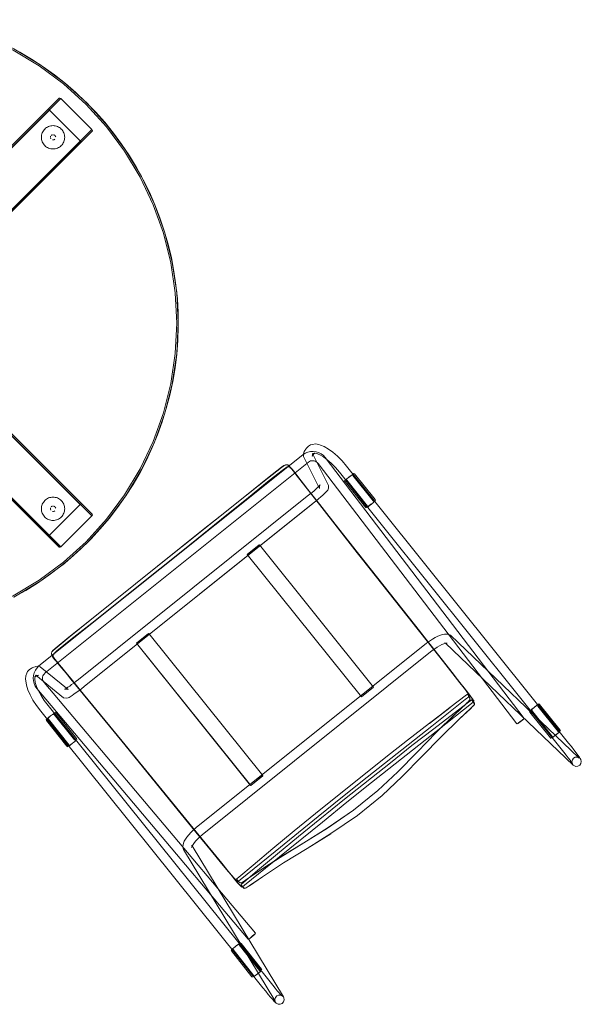
# Model space of a CAD drawing. Units: metres. Extents: x 1.2 to 12.7, y -6.6 to -1.
# Drawn here: x 4.3 to 5, y -5.1 to -3.8 of the extents above; entities that cross this region are included whole.
import ezdxf

# ---------------------------------------------------------------- set-up
doc = ezdxf.new("R2010")
doc.units = ezdxf.units.M
doc.header["$MEASUREMENT"] = 0

# ---------------------------------------------------------------- blocks, each defined once
blk = doc.blocks.new('86c900a9-fa85-46e3-a631-3501ab009dd7')
at = {"color": 18, "lineweight": 9, "true_color": 0x000000}
for p, q in [((4.3304, -3.9226), (4.3307, -3.9229)), ((4.308, -3.9644), (4.3072, -3.9656)), ((4.3109, -3.9611), (4.3121, -3.9602)), ((4.3175, -3.958), (4.319, -3.9578)), ((4.3248, -3.9583), (4.3234, -3.958)), ((4.371, -3.9644), (4.371, -3.9641)), ((4.3055, -3.9712), (4.3057, -3.9698)), ((4.3211, -3.9761), (4.3218, -3.9759)), ((4.3224, -3.9756), (4.3229, -3.9752)), ((4.3134, -3.9859), (4.3147, -3.9865)), ((4.3321, -3.9822), (4.3329, -3.981)), ((4.3329, -3.981), (4.3337, -3.9798)), ((4.4492, -4.0594), (4.4624, -4.0962)), ((4.4643, -4.3278), (4.4511, -4.3648)), ((4.3907, -4.4654), (4.4141, -4.4339)), ((4.308, -4.4424), (4.3072, -4.4436)), ((4.3109, -4.4391), (4.3121, -4.4382)), ((4.3175, -4.436), (4.319, -4.4358)), ((4.3248, -4.4363), (4.3234, -4.436)), ((4.6547, -4.4437), (4.3607, -4.6793)), ((4.3055, -4.4492), (4.3057, -4.4478)), ((4.3211, -4.4541), (4.3218, -4.4539)), ((4.3224, -4.4536), (4.3229, -4.4532)), ((4.3321, -4.4602), (4.3329, -4.459)), ((4.3329, -4.459), (4.3337, -4.4578)), ((4.3705, -4.4596), (4.3703, -4.4599)), ((4.3134, -4.4639), (4.3147, -4.4645)), ((4.3287, -4.5002), (4.329, -4.5002)), ((4.3037, -4.5443), (4.27, -4.5645)), ((4.2996, -4.6818), (4.5715, -5.0044)), ((4.8075, -4.7303), (4.8505, -4.6962)), ((4.8308, -4.7065), (4.8522, -4.6903)), ((4.8505, -4.6962), (4.8551, -4.6926)), ((4.8576, -4.6974), (4.853, -4.7009)), ((4.8587, -4.6965), (4.8587, -4.6964)), ((4.4852, -4.8435), (4.409, -4.7498)), ((4.5561, -4.9279), (4.5561, -4.928)), ((4.561, -4.9281), (4.5589, -4.9298)), ((4.564, -4.9372), (4.5667, -4.9351)), ((4.5678, -4.9389), (4.5687, -4.9384)), ((4.5722, -5.0044), (4.5726, -5.0041))]:
    blk.add_line(p, q, dxfattribs=at)
at = {"color": 236, "lineweight": 9, "true_color": 0x8d073a}
for p, q in [((4.6166, -4.4), (4.5985, -4.4145)), ((4.7867, -4.602), (4.7118, -4.5071)), ((4.823, -4.6481), (4.8352, -4.6637)), ((4.8369, -4.7153), (4.8136, -4.7382)), ((4.5158, -4.8807), (4.5373, -4.907)), ((4.5728, -4.9357), (4.5899, -4.9241))]:
    blk.add_line(p, q, dxfattribs=at)
at = {"color": 251, "lineweight": 9, "true_color": 0x626262}
for p, q in [((4.6255, -4.3978), (4.6267, -4.3989)), ((4.6363, -4.411), (4.6328, -4.4065)), ((4.6632, -4.4453), (4.6363, -4.411)), ((4.4894, -4.5028), (4.5719, -4.4362)), ((4.8161, -4.6396), (4.751, -4.5571)), ((4.3192, -4.6391), (4.3186, -4.6377)), ((4.3211, -4.6416), (4.322, -4.6431)), ((4.8161, -4.6396), (4.835, -4.6637)), ((4.8164, -4.6399), (4.8436, -4.6746)), ((4.8537, -4.6877), (4.849, -4.6816)), ((4.8558, -4.6911), (4.8562, -4.6917)), ((4.5408, -4.9108), (4.5351, -4.904)), ((4.5439, -4.9147), (4.5375, -4.9069)), ((4.5534, -4.926), (4.55, -4.922)), ((4.5579, -4.9308), (4.5573, -4.9302))]:
    blk.add_line(p, q, dxfattribs=at)
at = {"color": 250, "lineweight": 9, "true_color": 0x333333}
for p, q in [((4.7343, -4.4404), (4.7335, -4.4406)), ((4.9721, -4.737), (4.9713, -4.7372)), ((4.3504, -4.7479), (4.3497, -4.7481)), ((4.5882, -5.0445), (4.5875, -5.0447))]:
    blk.add_line(p, q, dxfattribs=at)
at = {"color": 254, "lineweight": 9, "true_color": 0xd6d6d6}
for p, q in [((4.7171, -4.6928), (4.5702, -4.5097)), ((4.4277, -4.6235), (4.5745, -4.8067))]:
    blk.add_line(p, q, dxfattribs=at)
at = {"color": 18, "lineweight": 9, "true_color": 0x000000}
for points in [[(4.2697, -4.5646), (4.2853, -4.5558), (4.3004, -4.5464), (4.3151, -4.5363), (4.3294, -4.5256), (4.3431, -4.5143), (4.3563, -4.5023), (4.369, -4.4898), (4.3811, -4.4767), (4.3926, -4.4631), (4.4035, -4.449), (4.4138, -4.4344), (4.4234, -4.4194), (4.4323, -4.4039), (4.4405, -4.3881), (4.448, -4.3719), (4.4548, -4.3555), (4.4608, -4.3387), (4.4661, -4.3217), (4.4706, -4.3044), (4.4744, -4.287), (4.4773, -4.2694), (4.4795, -4.2517), (4.4809, -4.234), (4.4815, -4.2161), (4.4813, -4.1983), (4.4803, -4.1805), (4.4785, -4.1628), (4.4759, -4.1452), (4.4726, -4.1277), (4.4685, -4.1103), (4.4635, -4.0932), (4.4579, -4.0763), (4.4515, -4.0596), (4.4443, -4.0433), (4.4365, -4.0273), (4.4279, -4.0117), (4.4186, -3.9965), (4.4087, -3.9816), (4.3981, -3.9673), (4.3869, -3.9534), (4.3751, -3.9401), (4.3627, -3.9273), (4.3498, -3.915), (4.3363, -3.9034), (4.3223, -3.8923), (4.3078, -3.8819), (4.2929, -3.8722), (4.2776, -3.8631)], [(4.3026, -3.8808), (4.2691, -3.8607), (4.2337, -3.844), (4.1969, -3.8308), (4.159, -3.8213)], [(4.4124, -3.9906), (4.3891, -3.9592), (4.3629, -3.9303), (4.3339, -3.904), (4.3026, -3.8808), (4.2691, -3.8607), (4.2337, -3.844)], [(4.4325, -4.0241), (4.4124, -3.9906), (4.3891, -3.9592), (4.3629, -3.9303), (4.3339, -3.904), (4.3026, -3.8808)], [(4.3643, -3.9288), (4.3352, -3.9025), (4.3643, -3.9288), (4.3907, -3.9579), (4.4141, -3.9895), (4.4343, -4.0231), (4.4511, -4.0586), (4.4343, -4.0231)], [(4.3151, -3.9358), (4.3283, -3.9225), (4.117, -4.1336), (4.3154, -3.9353)], [(4.3703, -3.9625), (4.3307, -3.9229), (4.1184, -4.135), (4.1581, -4.1746), (4.1184, -4.135), (4.3158, -3.9377)], [(4.3283, -3.9225), (4.3294, -3.9222), (4.3304, -3.9226)], [(4.3153, -3.9371), (4.3151, -3.9361)], [(4.3158, -3.9377), (4.3554, -3.9773)], [(4.3643, -3.9288), (4.3907, -3.9579), (4.4141, -3.9895), (4.4343, -4.0231)], [(4.3557, -3.9776), (4.1581, -4.1746), (4.3703, -3.9625)], [(4.371, -3.9644), (4.1595, -4.176)], [(4.3707, -3.9649), (4.1595, -4.176)], [(4.308, -3.9644), (4.3072, -3.9656), (4.3066, -3.9669), (4.3061, -3.9683), (4.3057, -3.9698), (4.3061, -3.9683), (4.3066, -3.9669), (4.3072, -3.9656)], [(4.3205, -3.9577), (4.319, -3.9578), (4.3205, -3.9577), (4.3219, -3.9578), (4.3234, -3.958)], [(4.3205, -3.9577), (4.3219, -3.9578), (4.3234, -3.958)], [(4.3703, -3.9625), (4.3709, -3.9634)], [(4.3709, -3.9634)], [(4.3072, -3.9798), (4.3066, -3.9784), (4.3061, -3.977), (4.3057, -3.9756), (4.3055, -3.9742), (4.3055, -3.9727), (4.3055, -3.9712), (4.3055, -3.9727)], [(4.3066, -3.9784), (4.3061, -3.977), (4.3057, -3.9756), (4.3055, -3.9742), (4.3055, -3.9727)], [(4.3211, -3.9761), (4.3198, -3.9761), (4.3211, -3.9761), (4.3224, -3.9756)], [(4.3329, -3.981), (4.3337, -3.9798), (4.3343, -3.9784), (4.3348, -3.977)], [(4.3355, -3.9727), (4.3354, -3.9742), (4.3352, -3.9756), (4.3348, -3.977), (4.3343, -3.9784), (4.3337, -3.9798)], [(4.3348, -3.9683), (4.3343, -3.9669), (4.3348, -3.9683), (4.3352, -3.9698), (4.3354, -3.9712), (4.3355, -3.9727)], [(4.3348, -3.977), (4.3352, -3.9756), (4.3354, -3.9742), (4.3355, -3.9727), (4.3354, -3.9712), (4.3352, -3.9698), (4.3348, -3.9683)], [(4.357, -3.9781), (4.356, -3.9778)], [(4.357, -3.9781)], [(4.3072, -3.9798), (4.308, -3.981), (4.3089, -3.9822), (4.308, -3.981), (4.3072, -3.9798), (4.3066, -3.9784)], [(4.3098, -3.9833), (4.3089, -3.9822), (4.3098, -3.9833), (4.3109, -3.9843)], [(4.3098, -3.9833), (4.3109, -3.9843), (4.3121, -3.9852), (4.3134, -3.9859), (4.3121, -3.9852), (4.3109, -3.9843)], [(4.3147, -3.9865), (4.3161, -3.987), (4.3175, -3.9874), (4.319, -3.9876), (4.3205, -3.9877), (4.3219, -3.9876), (4.3205, -3.9877)], [(4.3205, -3.9877), (4.319, -3.9876), (4.3175, -3.9874), (4.3161, -3.987), (4.3147, -3.9865)], [(4.4124, -3.9906), (4.4325, -4.0241), (4.4492, -4.0594), (4.4325, -4.0241)], [(4.4776, -4.1727), (4.4719, -4.134), (4.4776, -4.1727), (4.4795, -4.2117), (4.4776, -4.2507), (4.4719, -4.2893), (4.4624, -4.3272), (4.4492, -4.364), (4.4325, -4.3993), (4.4124, -4.4328), (4.3891, -4.4642), (4.3629, -4.4931)], [(4.4796, -4.2509), (4.4738, -4.2897), (4.4643, -4.3278), (4.4738, -4.2897), (4.4796, -4.2509), (4.4815, -4.2117), (4.4796, -4.1725), (4.4738, -4.1337)], [(4.4796, -4.2509), (4.4815, -4.2117), (4.4796, -4.1725), (4.4738, -4.1337)], [(4.4624, -4.3272), (4.4719, -4.2893), (4.4776, -4.2507), (4.4795, -4.2117), (4.4776, -4.1727)], [(4.3307, -4.4995), (4.3703, -4.4599), (4.1581, -4.2478), (4.1184, -4.2874), (4.1581, -4.2478), (4.3554, -4.445)], [(4.3573, -4.4443), (4.3707, -4.4575), (4.1595, -4.2463), (4.3578, -4.4446)], [(4.3283, -4.4999), (4.117, -4.2888)], [(4.3287, -4.5002), (4.117, -4.2888)], [(4.3155, -4.4849), (4.1184, -4.2874), (4.3307, -4.4995)], [(4.4325, -4.3993), (4.4492, -4.364), (4.4624, -4.3272), (4.4719, -4.2893)], [(4.4719, -4.2893), (4.4624, -4.3272), (4.4492, -4.364), (4.4325, -4.3993)], [(4.4624, -4.3272), (4.4492, -4.364), (4.4325, -4.3993), (4.4124, -4.4328), (4.3891, -4.4642), (4.3629, -4.4931)], [(4.6489, -4.3703), (4.6471, -4.3719), (4.6461, -4.373)], [(4.6578, -4.3673), (4.6541, -4.3678), (4.6517, -4.3684), (4.6489, -4.3703)], [(4.6578, -4.3673), (4.6622, -4.3681), (4.6644, -4.3687), (4.6693, -4.3707)], [(4.9972, -4.7704), (4.9954, -4.7678), (4.993, -4.7646), (4.9902, -4.7608), (4.987, -4.7566), (4.9834, -4.7521), (4.6979, -4.3959), (4.6921, -4.3891), (4.6862, -4.3831), (4.6803, -4.378), (4.6746, -4.3738), (4.6693, -4.3707)], [(4.3024, -4.653), (4.6418, -4.3811), (4.6447, -4.3792), (4.648, -4.3778), (4.6515, -4.377), (4.6551, -4.3768)], [(4.6424, -4.3799), (4.6435, -4.3769), (4.6442, -4.3756), (4.6454, -4.374), (4.6461, -4.373)], [(4.6424, -4.3799), (4.6425, -4.3829)], [(4.6426, -4.3833), (4.6632, -4.4244), (4.663, -4.4217), (4.6639, -4.4198), (4.6632, -4.4206), (4.662, -4.4219), (4.6604, -4.4234), (4.6584, -4.4253), (4.6561, -4.4274), (4.6535, -4.4296)], [(4.6567, -4.379), (4.6559, -4.38), (4.6552, -4.3809), (4.6546, -4.3817), (4.6537, -4.3831), (4.6544, -4.3813)], [(4.6716, -4.429), (4.673, -4.4276), (4.6737, -4.4266), (4.6747, -4.4241), (4.6747, -4.4209), (4.6541, -4.3797), (4.6542, -4.3821)], [(4.6567, -4.379), (4.6548, -4.3807), (4.6571, -4.3791), (4.6547, -4.3797), (4.6577, -4.3793)], [(4.9264, -4.7206), (4.6705, -4.3847), (4.6681, -4.3821), (4.6652, -4.3799), (4.662, -4.3783), (4.6586, -4.3772), (4.6551, -4.3768)], [(4.974, -4.7595), (4.6888, -4.4035), (4.6835, -4.3974), (4.6783, -4.3921), (4.6731, -4.3876), (4.6681, -4.3839), (4.6634, -4.3812), (4.6591, -4.3794), (4.6612, -4.38), (4.6577, -4.3793)], [(4.6517, -4.3892), (4.6504, -4.3898), (4.6488, -4.3908), (4.3103, -4.662)], [(4.6173, -4.3952), (4.6143, -4.3972), (4.5961, -4.4115), (4.5693, -4.433), (4.5414, -4.4553)], [(4.6173, -4.3952), (4.6194, -4.3942), (4.6209, -4.394), (4.6223, -4.3943), (4.6237, -4.3952)], [(4.6365, -4.4107), (4.633, -4.4062), (4.6296, -4.4019), (4.6282, -4.4002), (4.6251, -4.3965), (4.6237, -4.3952)], [(4.6517, -4.3892), (4.6532, -4.3889), (4.6546, -4.3888), (4.6561, -4.389), (4.6575, -4.3894), (4.6588, -4.3901), (4.66, -4.391), (4.6612, -4.3924)], [(4.9169, -4.7276), (4.6612, -4.3924)], [(4.3891, -4.4642), (4.4124, -4.4328), (4.4325, -4.3993), (4.4124, -4.4328), (4.3891, -4.4642), (4.3629, -4.4931), (4.3339, -4.5193)], [(4.7049, -4.4069), (4.7035, -4.408)], [(4.7342, -4.4407), (4.7333, -4.4399), (4.7069, -4.4069), (4.7065, -4.4059)], [(4.7351, -4.44), (4.7346, -4.4389), (4.7083, -4.4058), (4.7074, -4.4052)], [(4.6365, -4.4107), (4.6483, -4.4258), (4.712, -4.5071), (4.7869, -4.6019)], [(4.7232, -4.4494), (4.7222, -4.4487), (4.6959, -4.4156), (4.6954, -4.4146)], [(4.7241, -4.4487), (4.7236, -4.4476), (4.6972, -4.4145), (4.6963, -4.4139)], [(4.6988, -4.4117), (4.6978, -4.4125)], [(4.6535, -4.4296), (4.6506, -4.432), (4.6474, -4.4346), (4.3533, -4.6702), (4.3502, -4.6727), (4.3472, -4.675), (4.3444, -4.677)], [(4.6716, -4.429), (4.6698, -4.4308), (4.6675, -4.433), (4.6648, -4.4354), (4.6617, -4.438), (4.6584, -4.4408), (4.6548, -4.4436), (4.3606, -4.6794), (4.357, -4.6822)], [(4.308, -4.4424), (4.3072, -4.4436), (4.3066, -4.4449), (4.3061, -4.4463), (4.3057, -4.4478), (4.3061, -4.4463), (4.3066, -4.4449), (4.3072, -4.4436)], [(4.3554, -4.445), (4.3158, -4.4846)], [(4.3205, -4.4357), (4.319, -4.4358), (4.3205, -4.4357), (4.3219, -4.4358), (4.3234, -4.436)], [(4.3205, -4.4357), (4.3219, -4.4358), (4.3234, -4.436)], [(4.3348, -4.4463), (4.3343, -4.4449), (4.3348, -4.4463), (4.3352, -4.4478), (4.3354, -4.4492), (4.3355, -4.4507)], [(4.3348, -4.455), (4.3352, -4.4536), (4.3354, -4.4522), (4.3355, -4.4507), (4.3354, -4.4492), (4.3352, -4.4478), (4.3348, -4.4463)], [(4.356, -4.4446), (4.357, -4.4443)], [(4.7255, -4.448), (4.7268, -4.447)], [(4.7307, -4.4439), (4.7328, -4.4422)], [(4.3072, -4.4578), (4.3066, -4.4564), (4.3061, -4.455), (4.3057, -4.4536), (4.3055, -4.4522), (4.3055, -4.4507), (4.3055, -4.4492), (4.3055, -4.4507)], [(4.3066, -4.4564), (4.3061, -4.455), (4.3057, -4.4536), (4.3055, -4.4522), (4.3055, -4.4507)], [(4.3072, -4.4578), (4.308, -4.459), (4.3089, -4.4602), (4.308, -4.459), (4.3072, -4.4578), (4.3066, -4.4564)], [(4.3211, -4.4541), (4.3198, -4.4541), (4.3211, -4.4541), (4.3224, -4.4536)], [(4.3329, -4.459), (4.3337, -4.4578), (4.3343, -4.4564), (4.3348, -4.455)], [(4.3355, -4.4507), (4.3354, -4.4522), (4.3352, -4.4536), (4.3348, -4.455), (4.3343, -4.4564), (4.3337, -4.4578)], [(4.3707, -4.4575), (4.371, -4.4586), (4.3705, -4.4596)], [(4.4549, -4.5244), (4.5137, -4.4774), (4.5414, -4.4553)], [(4.2337, -4.5794), (4.2691, -4.5627), (4.3026, -4.5426), (4.3339, -4.5193), (4.3629, -4.4931), (4.3891, -4.4642)], [(4.3098, -4.4613), (4.3089, -4.4602), (4.3098, -4.4613), (4.3109, -4.4623)], [(4.3098, -4.4613), (4.3109, -4.4623), (4.3121, -4.4632), (4.3134, -4.4639), (4.3121, -4.4632), (4.3109, -4.4623)], [(4.3147, -4.4645), (4.3161, -4.465), (4.3175, -4.4654), (4.319, -4.4656), (4.3205, -4.4657), (4.3219, -4.4656), (4.3205, -4.4657)], [(4.3205, -4.4657), (4.319, -4.4656), (4.3175, -4.4654), (4.3161, -4.465), (4.3147, -4.4645)], [(4.3151, -4.4863), (4.3153, -4.4853)], [(4.3151, -4.4863)], [(4.3307, -4.4995), (4.3297, -4.5001)], [(4.3297, -4.5001)], [(4.2337, -4.5794), (4.1969, -4.5926), (4.2337, -4.5794), (4.2691, -4.5627), (4.3026, -4.5426), (4.3339, -4.5193)], [(4.4549, -4.5244), (4.3677, -4.5945), (4.3409, -4.616), (4.323, -4.6306), (4.3204, -4.6331)], [(4.2337, -4.5794), (4.2691, -4.5627), (4.3026, -4.5426), (4.2691, -4.5627), (4.2337, -4.5794), (4.1969, -4.5926), (4.159, -4.602), (4.1204, -4.6078)], [(4.8308, -4.6578), (4.8054, -4.6254), (4.7869, -4.6019)], [(4.8261, -4.6119), (4.8238, -4.6122), (4.8213, -4.6125), (4.8185, -4.6133), (4.8153, -4.6145), (4.8118, -4.6162), (4.8082, -4.6184), (4.8045, -4.6209), (4.8007, -4.6237), (4.5046, -4.8609), (4.5011, -4.8639), (4.4978, -4.8671)], [(4.5123, -4.8701), (4.8081, -4.6332), (4.8113, -4.6307), (4.8144, -4.6287), (4.8173, -4.6269), (4.8202, -4.6255), (4.8228, -4.6245), (4.8251, -4.6238), (4.8271, -4.6236)], [(4.9891, -4.7804), (4.825, -4.6237), (4.824, -4.6231), (4.8263, -4.624), (4.8248, -4.6238), (4.8271, -4.6236)], [(4.9919, -4.7705), (4.9946, -4.7704), (4.997, -4.7715), (4.9961, -4.7707), (4.832, -4.6139), (4.8305, -4.6131), (4.8282, -4.6122), (4.8261, -4.6119)], [(4.3204, -4.6331), (4.3189, -4.6349), (4.3184, -4.6363), (4.3184, -4.6378)], [(4.3229, -4.6449), (4.3199, -4.641), (4.319, -4.6393), (4.3184, -4.6379)], [(4.3229, -4.6449), (4.3243, -4.6466), (4.3277, -4.6508), (4.3314, -4.6552), (4.3376, -4.6628)], [(4.2854, -4.6656), (4.2867, -4.6621), (4.2878, -4.6599), (4.2903, -4.6576), (4.2923, -4.6562)], [(4.2956, -4.6545), (4.2947, -4.655), (4.2936, -4.6555), (4.2923, -4.6562)], [(4.2996, -4.6818), (4.2976, -4.6789), (4.2961, -4.6756), (4.2952, -4.6721), (4.2949, -4.6686), (4.2953, -4.6651), (4.2962, -4.6616), (4.2978, -4.6584), (4.2999, -4.6554), (4.3024, -4.653)], [(4.2973, -4.654), (4.2956, -4.6545)], [(4.3005, -4.6534), (4.2979, -4.6538)], [(4.304, -4.6541), (4.3015, -4.6534)], [(4.304, -4.6541), (4.34, -4.6833), (4.3374, -4.6826), (4.3353, -4.683), (4.3363, -4.6825), (4.3378, -4.6816), (4.3397, -4.6804), (4.3419, -4.6789), (4.3444, -4.677)], [(4.3103, -4.662), (4.309, -4.6633), (4.3082, -4.6645), (4.3075, -4.6658), (4.3071, -4.6672), (4.307, -4.6687), (4.3071, -4.6702), (4.3075, -4.6716), (4.3081, -4.6729), (4.3091, -4.6744), (4.5806, -4.9966)], [(4.8308, -4.6578), (4.8375, -4.6663), (4.8436, -4.6742), (4.8491, -4.6812), (4.8537, -4.6872), (4.8573, -4.692), (4.8597, -4.6953), (4.8611, -4.6973)], [(4.2854, -4.6656), (4.2852, -4.6701), (4.2853, -4.6723), (4.2862, -4.6775), (4.2881, -4.6835), (4.2909, -4.6899), (4.2947, -4.6968), (4.2993, -4.7039), (4.3046, -4.711), (4.5902, -5.0671), (4.5939, -5.0716), (4.5972, -5.0757), (4.6003, -5.0792), (4.6029, -5.0822)], [(4.3024, -4.6649), (4.301, -4.6653), (4.2993, -4.6661), (4.2982, -4.6666), (4.2971, -4.6671), (4.2991, -4.6657), (4.2971, -4.6675), (4.2982, -4.6653), (4.2972, -4.6681), (4.297, -4.6717), (4.2969, -4.6695), (4.2977, -4.6741), (4.2994, -4.6793), (4.3019, -4.685), (4.3052, -4.691), (4.3092, -4.6973), (4.314, -4.7037), (4.5995, -5.0596), (4.6029, -5.0638)], [(4.3372, -4.6945), (4.3341, -4.6938), (4.2984, -4.6647), (4.3007, -4.6653)], [(4.3024, -4.6649), (4.2998, -4.6654)], [(4.3376, -4.6628), (4.3435, -4.67), (4.409, -4.7498)], [(4.3372, -4.6945), (4.3398, -4.6941), (4.341, -4.6935), (4.3427, -4.6925), (4.3449, -4.6911), (4.3474, -4.6894), (4.3504, -4.6872), (4.3536, -4.6848), (4.357, -4.6822)], [(4.6668, -4.8538), (4.6984, -4.8281), (4.7299, -4.8029), (4.813, -4.7373), (4.8606, -4.6996)], [(4.8535, -4.6894), (4.8522, -4.6903)], [(4.8538, -4.6894), (4.8548, -4.6901), (4.8556, -4.6909)], [(4.8551, -4.6926), (4.856, -4.6919)], [(4.8563, -4.6916)], [(4.8564, -4.6917)], [(4.8576, -4.6974), (4.8585, -4.6967)], [(4.8587, -4.6964), (4.8601, -4.6981), (4.8612, -4.6994), (4.862, -4.7006)], [(4.8606, -4.6996), (4.8615, -4.6988)], [(4.8611, -4.6973), (4.8618, -4.6983)], [(4.862, -4.7006), (4.8625, -4.7017)], [(4.3512, -4.7475), (4.3507, -4.7464), (4.3244, -4.7134), (4.3235, -4.7127)], [(4.6954, -4.8244), (4.7542, -4.7774), (4.782, -4.7554), (4.81, -4.7337), (4.8363, -4.7136), (4.853, -4.7009)], [(4.7764, -4.7484), (4.8045, -4.7266), (4.8309, -4.7065), (4.8046, -4.7268), (4.8308, -4.7065)], [(4.8624, -4.7024), (4.8613, -4.704)], [(4.961, -4.7461), (4.96, -4.7453), (4.9337, -4.7122), (4.9332, -4.7112)], [(4.9619, -4.7454), (4.9614, -4.7442), (4.935, -4.7111), (4.9341, -4.7105)], [(4.9366, -4.7083), (4.9356, -4.7091)], [(4.9427, -4.7036), (4.9413, -4.7046)], [(4.972, -4.7373), (4.9711, -4.7365), (4.9447, -4.7035), (4.9443, -4.7025)], [(4.9729, -4.7366), (4.9724, -4.7355), (4.9461, -4.7024), (4.9452, -4.7018)], [(4.3393, -4.757), (4.3384, -4.7562), (4.312, -4.7231), (4.3116, -4.7221)], [(4.3402, -4.7563), (4.3397, -4.7552), (4.3133, -4.7221), (4.3125, -4.7214)], [(4.3149, -4.7193), (4.314, -4.72)], [(4.3211, -4.7145), (4.3196, -4.7156)], [(4.3503, -4.7482), (4.3494, -4.7475), (4.3231, -4.7144), (4.3227, -4.7134)], [(4.9264, -4.7206), (4.921, -4.7248), (4.9253, -4.7216), (4.9175, -4.7275)], [(4.9187, -4.7266), (4.921, -4.7248), (4.9196, -4.7259), (4.9187, -4.7266), (4.9175, -4.7275)], [(4.9179, -4.7272), (4.921, -4.7248), (4.9191, -4.7263)], [(4.9187, -4.7266), (4.921, -4.7248), (4.9249, -4.7218), (4.921, -4.7248), (4.9183, -4.7269), (4.921, -4.7248)], [(4.9228, -4.7235), (4.924, -4.7226), (4.9228, -4.7235), (4.9208, -4.725)], [(4.9208, -4.725), (4.924, -4.7226), (4.9208, -4.725), (4.9226, -4.7236)], [(4.9226, -4.7236), (4.924, -4.7226)], [(4.8075, -4.7303), (4.7244, -4.7959), (4.6928, -4.8212), (4.6612, -4.8468)], [(4.3468, -4.7514), (4.3489, -4.7498)], [(4.6305, -4.8652), (4.6581, -4.8429), (4.7486, -4.7704), (4.7764, -4.7484)], [(4.9633, -4.7446), (4.9646, -4.7436)], [(4.9685, -4.7405), (4.9706, -4.7388)], [(4.3416, -4.7555), (4.343, -4.7545)], [(4.983, -4.771), (4.9804, -4.7676), (4.9774, -4.7637), (4.974, -4.7595)], [(4.983, -4.771), (4.9852, -4.774), (4.9868, -4.7764)], [(4.9868, -4.7764), (4.9879, -4.7781), (4.9885, -4.7791)], [(4.9919, -4.7705), (4.9896, -4.7718), (4.9882, -4.7739), (4.9877, -4.7765), (4.9885, -4.7791)], [(4.9972, -4.7704), (4.9984, -4.7722), (4.999, -4.7733), (4.9997, -4.7759), (4.9993, -4.7785), (4.9977, -4.7806), (4.9952, -4.7821), (4.9925, -4.7823), (4.99, -4.7812), (4.9891, -4.7804)], [(4.6954, -4.8244), (4.6637, -4.8499), (4.6362, -4.8722), (4.6089, -4.8948), (4.5835, -4.9161), (4.5652, -4.9316)], [(4.4852, -4.8435), (4.5041, -4.8667), (4.5302, -4.8986)], [(4.6612, -4.8468), (4.6061, -4.8916), (4.561, -4.9281)], [(4.5594, -4.9247), (4.5778, -4.9091), (4.6033, -4.888), (4.5778, -4.9093), (4.6032, -4.8879), (4.6305, -4.8652)], [(4.6668, -4.8538), (4.6117, -4.8986), (4.5667, -4.9351)], [(4.6061, -5.0846), (4.6056, -5.0836), (4.4883, -4.8893), (4.4878, -4.8877), (4.4874, -4.8852), (4.4876, -4.8831), (4.4884, -4.8809), (4.4892, -4.8786), (4.4906, -4.876), (4.4925, -4.8731), (4.4949, -4.8701), (4.4978, -4.8671)], [(4.5123, -4.8701), (4.5092, -4.8727), (4.5065, -4.8753), (4.5041, -4.8778), (4.5022, -4.8803), (4.5006, -4.8826), (4.4994, -4.8847), (4.4987, -4.8867), (4.4995, -4.8844), (4.4994, -4.8859), (4.499, -4.8835), (4.4993, -4.8846)], [(4.617, -5.0851), (4.6177, -5.0826), (4.6172, -5.0799), (4.6166, -5.0788), (4.4993, -4.8846)], [(4.5302, -4.8986), (4.5371, -4.907), (4.5435, -4.9147)], [(4.5435, -4.9147), (4.5491, -4.9215), (4.554, -4.9273), (4.5578, -4.9319), (4.5606, -4.935)], [(4.5561, -4.928), (4.5565, -4.929), (4.5572, -4.93)], [(4.5565, -4.9272), (4.5573, -4.9265), (4.5594, -4.9247)], [(4.5565, -4.9272)], [(4.5573, -4.9303)], [(4.5578, -4.9309), (4.5589, -4.9298)], [(4.5606, -4.935), (4.5623, -4.9368)], [(4.5619, -4.9342)], [(4.5619, -4.9342)], [(4.5664, -4.9392), (4.5654, -4.9386), (4.5642, -4.9373), (4.5632, -4.9359), (4.5622, -4.9347)], [(4.5626, -4.9338), (4.5652, -4.9316)], [(4.5632, -4.9377)], [(4.5632, -4.9377)], [(4.5669, -4.9391)], [(4.5802, -4.9978), (4.579, -4.9987), (4.5771, -5.0003), (4.5785, -4.9992), (4.5722, -5.0044)], [(4.5806, -4.9974), (4.5798, -4.9981), (4.5785, -4.9992), (4.5794, -4.9984), (4.5734, -5.0035)], [(4.5802, -4.9978), (4.5785, -4.9992), (4.5734, -5.0035), (4.5771, -5.0003), (4.5785, -4.9992), (4.5802, -4.9978), (4.579, -4.9987), (4.5771, -5.0003)], [(4.5738, -5.0031), (4.5755, -5.0017), (4.5738, -5.0031), (4.5755, -5.0017)], [(4.5808, -4.9968)], [(4.5527, -5.0159), (4.5518, -5.0166)], [(4.5589, -5.0111), (4.5574, -5.0122)], [(4.5881, -5.0448), (4.5872, -5.0441), (4.5609, -5.011), (4.5605, -5.0101)], [(4.589, -5.0441), (4.5885, -5.043), (4.5622, -5.01), (4.5613, -5.0094)], [(4.5771, -5.0536), (4.5762, -5.0528), (4.5498, -5.0197), (4.5494, -5.0187)], [(4.578, -5.0529), (4.5775, -5.0518), (4.5511, -5.0187), (4.5503, -5.018)], [(4.5794, -5.0521), (4.5808, -5.0511)], [(4.5846, -5.0481), (4.5867, -5.0464)], [(4.6029, -5.0638), (4.606, -5.0675), (4.6088, -5.0708), (4.6112, -5.0736), (4.6131, -5.0757), (4.6146, -5.0772), (4.6154, -5.0779), (4.6131, -5.0766)], [(4.6081, -5.0774), (4.6064, -5.0794), (4.6057, -5.082), (4.6061, -5.0846)], [(4.6081, -5.0774), (4.6104, -5.0765), (4.6131, -5.0766)], [(4.6029, -5.0822), (4.605, -5.0846), (4.6066, -5.0862), (4.6075, -5.0869)], [(4.6075, -5.0869), (4.6098, -5.0882), (4.6125, -5.0883), (4.615, -5.0873)], [(4.617, -5.0851), (4.6152, -5.0871)]]:
    blk.add_lwpolyline(points, dxfattribs=at)
for points in [[(4.3629, -3.9303), (4.3339, -3.904), (4.3026, -3.8808), (4.2691, -3.8607), (4.2337, -3.844), (4.2691, -3.8607), (4.3026, -3.8808), (4.3339, -3.904), (4.3629, -3.9303), (4.3891, -3.9592)], [(4.27, -3.8589), (4.3037, -3.8791), (4.3352, -3.9025), (4.3037, -3.8791), (4.27, -3.8589), (4.2345, -3.8421)], [(4.3158, -3.9377)], [(4.3089, -3.9632), (4.3098, -3.9621), (4.3109, -3.9611), (4.3098, -3.9621), (4.3089, -3.9632), (4.308, -3.9644)], [(4.3147, -3.9588), (4.3134, -3.9595), (4.3121, -3.9602), (4.3134, -3.9595), (4.3147, -3.9588), (4.3161, -3.9583), (4.3175, -3.958), (4.3161, -3.9583)], [(4.3262, -3.9588), (4.3248, -3.9583), (4.3262, -3.9588), (4.3275, -3.9595), (4.3288, -3.9602), (4.3275, -3.9595)], [(4.33, -3.9611), (4.3311, -3.9621), (4.3321, -3.9632), (4.3311, -3.9621), (4.33, -3.9611), (4.3288, -3.9602)], [(4.3329, -3.9644), (4.3337, -3.9656), (4.3343, -3.9669), (4.3337, -3.9656), (4.3329, -3.9644), (4.3321, -3.9632)], [(4.4124, -3.9906), (4.3891, -3.9592), (4.4124, -3.9906), (4.4325, -4.0241), (4.4492, -4.0594), (4.4325, -4.0241)], [(4.3172, -3.9713), (4.317, -3.9727), (4.3172, -3.9713)], [(4.317, -3.9734), (4.3175, -3.9746), (4.317, -3.9734)], [(4.318, -3.9702), (4.3191, -3.9695), (4.318, -3.9702)], [(4.318, -3.9752)], [(4.3191, -3.9759)], [(4.3198, -3.9693), (4.3211, -3.9693)], [(4.3218, -3.9695), (4.3229, -3.9702)], [(4.3239, -3.972), (4.3234, -3.9707)], [(4.3234, -3.9746)], [(4.3239, -3.9734)], [(4.3234, -3.9874), (4.3219, -3.9876), (4.3234, -3.9874), (4.3248, -3.987), (4.3262, -3.9865), (4.3248, -3.987)], [(4.3275, -3.9859), (4.3262, -3.9865), (4.3275, -3.9859), (4.3288, -3.9852)], [(4.33, -3.9843), (4.3311, -3.9833), (4.3321, -3.9822), (4.3311, -3.9833), (4.33, -3.9843), (4.3288, -3.9852)], [(4.4624, -4.0962), (4.4719, -4.134), (4.4624, -4.0962), (4.4492, -4.0594)], [(4.4643, -4.0956), (4.4738, -4.1337), (4.4643, -4.0956), (4.4511, -4.0586)], [(4.4719, -4.134), (4.4624, -4.0962), (4.4719, -4.134), (4.4776, -4.1727)], [(4.4776, -4.2507), (4.4719, -4.2893), (4.4776, -4.2507), (4.4795, -4.2117), (4.4776, -4.1727), (4.4795, -4.2117)], [(4.4343, -4.4002), (4.4141, -4.4339), (4.4343, -4.4002), (4.4511, -4.3648)], [(4.3089, -4.4412), (4.3098, -4.4401), (4.3109, -4.4391), (4.3098, -4.4401), (4.3089, -4.4412), (4.308, -4.4424)], [(4.3147, -4.4368), (4.3134, -4.4375), (4.3121, -4.4382), (4.3134, -4.4375), (4.3147, -4.4368), (4.3161, -4.4363), (4.3175, -4.436), (4.3161, -4.4363)], [(4.3262, -4.4368), (4.3248, -4.4363), (4.3262, -4.4368), (4.3275, -4.4375), (4.3288, -4.4382), (4.3275, -4.4375)], [(4.33, -4.4391), (4.3311, -4.4401), (4.3321, -4.4412), (4.3311, -4.4401), (4.33, -4.4391), (4.3288, -4.4382)], [(4.3329, -4.4424), (4.3337, -4.4436), (4.3343, -4.4449), (4.3337, -4.4436), (4.3329, -4.4424), (4.3321, -4.4412)], [(4.3554, -4.445)], [(4.3172, -4.4494), (4.317, -4.4507), (4.3172, -4.4494)], [(4.317, -4.4514), (4.3175, -4.4526), (4.317, -4.4514)], [(4.318, -4.4482), (4.3191, -4.4475), (4.318, -4.4482)], [(4.318, -4.4532)], [(4.3191, -4.4539)], [(4.3198, -4.4473), (4.3211, -4.4473)], [(4.3218, -4.4475), (4.3229, -4.4482)], [(4.3239, -4.45), (4.3234, -4.4487)], [(4.3234, -4.4526)], [(4.3239, -4.4514)], [(4.3907, -4.4654), (4.3643, -4.4945), (4.3352, -4.5209), (4.3037, -4.5443), (4.3352, -4.5209), (4.3643, -4.4945)], [(4.3234, -4.4654), (4.3219, -4.4656), (4.3234, -4.4654), (4.3248, -4.465), (4.3262, -4.4645), (4.3248, -4.465)], [(4.3275, -4.4639), (4.3262, -4.4645), (4.3275, -4.4639), (4.3288, -4.4632)], [(4.33, -4.4623), (4.3311, -4.4613), (4.3321, -4.4602), (4.3311, -4.4613), (4.33, -4.4623), (4.3288, -4.4632)], [(4.3339, -4.5193), (4.3629, -4.4931), (4.3339, -4.5193), (4.3026, -4.5426)], [(4.9249, -4.7218), (4.9261, -4.7209)], [(4.5755, -5.0017), (4.5773, -5.0001), (4.5743, -5.0027), (4.5757, -5.0016), (4.5773, -5.0001)]]:
    blk.add_lwpolyline(points, close=True, dxfattribs=at)
at = {"color": 236, "lineweight": 9, "true_color": 0x8d073a}
for points in [[(4.5693, -4.433), (4.5962, -4.4115), (4.6143, -4.3973), (4.6173, -4.3952)], [(4.6173, -4.3952), (4.6194, -4.3942), (4.6209, -4.394), (4.6222, -4.3944), (4.6236, -4.3952)], [(4.6236, -4.3952), (4.6249, -4.3965), (4.6281, -4.4002)], [(4.6255, -4.3976), (4.6243, -4.3969), (4.623, -4.3967), (4.6216, -4.3969), (4.6196, -4.398), (4.6166, -4.4)], [(4.6425, -4.4186), (4.6364, -4.4109), (4.6329, -4.4064), (4.6296, -4.4021), (4.6268, -4.3988), (4.6255, -4.3976)], [(4.6281, -4.4002), (4.6318, -4.405), (4.6357, -4.41), (4.6481, -4.4257), (4.6634, -4.4453)], [(4.5985, -4.4145), (4.5719, -4.4362), (4.5441, -4.4586), (4.4894, -4.5028), (4.4578, -4.5281), (4.4259, -4.5534)], [(4.7118, -4.5071), (4.6482, -4.4259), (4.6425, -4.4186)], [(4.4549, -4.5245), (4.4865, -4.4992), (4.5693, -4.433)], [(4.6634, -4.4453), (4.712, -4.5075), (4.7868, -4.6023)], [(4.3204, -4.6331), (4.3231, -4.6306), (4.3409, -4.616), (4.3678, -4.5945), (4.4549, -4.5245)], [(4.4259, -4.5534), (4.3983, -4.5755), (4.3703, -4.5977), (4.3433, -4.619)], [(4.8616, -4.6984), (4.8599, -4.6957), (4.8574, -4.6923), (4.8538, -4.6875), (4.8491, -4.6815), (4.8437, -4.6744), (4.8375, -4.6665), (4.8053, -4.6254), (4.7867, -4.602)], [(4.7868, -4.6023), (4.8052, -4.6255), (4.823, -4.6481)], [(4.3433, -4.619), (4.3253, -4.6334), (4.3226, -4.6359), (4.3211, -4.6376)], [(4.32, -4.6408), (4.319, -4.6392), (4.3185, -4.6377), (4.3185, -4.6363), (4.319, -4.6349), (4.3204, -4.6331)], [(4.3592, -4.689), (4.3434, -4.6697), (4.3308, -4.6543), (4.3268, -4.6494), (4.323, -4.6447), (4.32, -4.6408)], [(4.3211, -4.6376), (4.3205, -4.639), (4.3205, -4.6403), (4.321, -4.6417), (4.3218, -4.6431)], [(4.3218, -4.6431), (4.3245, -4.6466), (4.3279, -4.6507), (4.3315, -4.6551), (4.3378, -4.6628)], [(4.3378, -4.6628), (4.3436, -4.67), (4.3591, -4.6889)], [(4.8352, -4.6637), (4.8406, -4.6706), (4.8454, -4.6768)], [(4.8454, -4.6768), (4.8495, -4.6821), (4.8527, -4.6863)], [(4.8527, -4.6863), (4.8548, -4.6893), (4.856, -4.691)], [(4.3591, -4.6889), (4.4091, -4.7497), (4.5042, -4.8666), (4.5158, -4.8807)], [(4.4856, -4.8436), (4.4094, -4.7499), (4.3592, -4.689)], [(4.8565, -4.6945), (4.8568, -4.6955), (4.8562, -4.6967), (4.8555, -4.6976), (4.8542, -4.6989), (4.852, -4.7011), (4.8369, -4.7153)], [(4.8555, -4.6908), (4.8546, -4.69), (4.8538, -4.6894)], [(4.8539, -4.6903), (4.8547, -4.6918), (4.8557, -4.6932), (4.8565, -4.6945)], [(4.856, -4.691)], [(4.8602, -4.6985), (4.8592, -4.6972), (4.8609, -4.6977)], [(4.8624, -4.7024), (4.8622, -4.7009), (4.8613, -4.6998), (4.8602, -4.6985)], [(4.8195, -4.7441), (4.8427, -4.7215), (4.8578, -4.7074)], [(4.8578, -4.7074), (4.86, -4.7052), (4.8614, -4.7039), (4.862, -4.7031)], [(4.8136, -4.7382), (4.7888, -4.7638), (4.7638, -4.7892), (4.7382, -4.8132)], [(4.7118, -4.8453), (4.7437, -4.8195), (4.7696, -4.7952), (4.7947, -4.7696), (4.8195, -4.7441)], [(4.7382, -4.8132), (4.7068, -4.8387), (4.6732, -4.8618)], [(4.5499, -4.9221), (4.5456, -4.917), (4.5407, -4.9109), (4.5351, -4.9041), (4.5043, -4.8666), (4.4856, -4.8436)], [(4.5899, -4.9241), (4.617, -4.9064), (4.6473, -4.8877), (4.6777, -4.8687), (4.7118, -4.8453)], [(4.6732, -4.8618), (4.6429, -4.8806), (4.6125, -4.8993), (4.5851, -4.917), (4.5679, -4.9286), (4.5653, -4.9304)], [(4.5373, -4.907), (4.5437, -4.9147), (4.5494, -4.9216), (4.5543, -4.9275), (4.5582, -4.9321)], [(4.5578, -4.9309), (4.5558, -4.9288), (4.5533, -4.9261), (4.5499, -4.9221)], [(4.5582, -4.9293), (4.557, -4.9282), (4.5571, -4.9299), (4.5578, -4.9309)], [(4.5653, -4.9304), (4.5637, -4.9314), (4.5627, -4.9319), (4.5614, -4.9321), (4.5605, -4.9316), (4.5594, -4.9306), (4.5582, -4.9293)], [(4.5582, -4.9321), (4.561, -4.9352), (4.5626, -4.937)], [(4.5627, -4.9366), (4.5621, -4.9355), (4.5618, -4.9345)], [(4.5618, -4.9345), (4.5636, -4.9361)], [(4.5632, -4.9377), (4.5627, -4.9366)], [(4.5636, -4.9361), (4.5646, -4.9375), (4.5655, -4.9386)], [(4.566, -4.939), (4.5676, -4.9389)], [(4.5676, -4.9389), (4.5686, -4.9384), (4.5702, -4.9374), (4.5728, -4.9357)]]:
    blk.add_lwpolyline(points, dxfattribs=at)
at = {"color": 251, "lineweight": 9, "true_color": 0x626262}
for points in [[(4.712, -4.5075), (4.6634, -4.4453), (4.6481, -4.4257), (4.6357, -4.41), (4.6318, -4.405), (4.6281, -4.4002), (4.6249, -4.3965), (4.6236, -4.3952), (4.6222, -4.3944), (4.6209, -4.394), (4.6194, -4.3942), (4.6173, -4.3952), (4.6143, -4.3973)], [(4.6143, -4.3974), (4.6173, -4.3954), (4.6194, -4.3944)], [(4.6279, -4.4003), (4.6248, -4.3966), (4.6235, -4.3953), (4.6222, -4.3945)], [(4.6143, -4.3973), (4.5962, -4.4115), (4.5693, -4.433), (4.4865, -4.4992), (4.4549, -4.5245)], [(4.6167, -4.4002), (4.5986, -4.4146), (4.572, -4.4364), (4.5442, -4.4588)], [(4.6143, -4.3974), (4.5962, -4.4116), (4.5694, -4.4331)], [(4.5719, -4.4362), (4.5985, -4.4145), (4.6166, -4.4), (4.6196, -4.398)], [(4.6216, -4.3971), (4.6196, -4.3981), (4.6167, -4.4002)], [(4.6196, -4.398), (4.6216, -4.3969), (4.623, -4.3967), (4.6243, -4.3969)], [(4.6243, -4.3969), (4.6255, -4.3976), (4.6268, -4.3988), (4.6296, -4.4021), (4.6329, -4.4064), (4.6364, -4.4109), (4.6425, -4.4186)], [(4.6279, -4.4003), (4.6317, -4.4051), (4.6356, -4.4101), (4.6479, -4.4258), (4.6633, -4.4453)], [(4.6425, -4.4186), (4.6482, -4.4259), (4.7118, -4.5071), (4.8053, -4.6254)], [(4.455, -4.5245), (4.4865, -4.4992), (4.5694, -4.4331)], [(4.6632, -4.4453), (4.7117, -4.5072), (4.8052, -4.6255), (4.8164, -4.6399)], [(4.751, -4.5571), (4.7119, -4.5076), (4.6633, -4.4453)], [(4.4261, -4.5536), (4.4579, -4.5282), (4.4895, -4.5029), (4.5442, -4.4588)], [(4.3211, -4.6376), (4.3226, -4.6359), (4.3253, -4.6334), (4.3433, -4.619), (4.3703, -4.5977), (4.3983, -4.5755), (4.4578, -4.5281), (4.4894, -4.5028)], [(4.8568, -4.6955), (4.8565, -4.6945), (4.8557, -4.6932), (4.8547, -4.6918), (4.8539, -4.6903), (4.8555, -4.6908), (4.8564, -4.6917), (4.8548, -4.6893), (4.8527, -4.6863), (4.8495, -4.6821), (4.8454, -4.6768), (4.8406, -4.6706), (4.8352, -4.6637), (4.8052, -4.6255), (4.712, -4.5075)], [(4.4549, -4.5245), (4.3678, -4.5945), (4.3409, -4.616), (4.3231, -4.6306), (4.3204, -4.6331), (4.319, -4.6349), (4.3185, -4.6363), (4.3185, -4.6377), (4.319, -4.6392)], [(4.341, -4.6161), (4.3678, -4.5946), (4.455, -4.5245)], [(4.4261, -4.5536), (4.3984, -4.5757), (4.3704, -4.5979), (4.3434, -4.6191)], [(4.341, -4.6161), (4.3232, -4.6307), (4.3205, -4.6331), (4.3191, -4.6349)], [(4.3434, -4.6191), (4.3254, -4.6335), (4.3227, -4.636), (4.3213, -4.6377)], [(4.8053, -4.6254), (4.8165, -4.6398), (4.8437, -4.6744), (4.8491, -4.6815), (4.8538, -4.6875), (4.8574, -4.6923), (4.8599, -4.6957), (4.8612, -4.6977), (4.8599, -4.6969), (4.8591, -4.6964), (4.8602, -4.6985), (4.8613, -4.6998), (4.8622, -4.7009), (4.8626, -4.7019), (4.862, -4.7031), (4.8614, -4.7039), (4.86, -4.7052), (4.8578, -4.7074), (4.8427, -4.7215)], [(4.319, -4.6392), (4.32, -4.6408), (4.323, -4.6447), (4.3268, -4.6494), (4.3308, -4.6543), (4.3434, -4.6697), (4.3592, -4.689), (4.4094, -4.7499), (4.4492, -4.7989)], [(4.3192, -4.6391), (4.3201, -4.6407), (4.3231, -4.6446), (4.3269, -4.6493), (4.3309, -4.6541), (4.3436, -4.6696), (4.3593, -4.6889), (4.4095, -4.7499), (4.5157, -4.8802), (4.5226, -4.8887)], [(4.3591, -4.6889), (4.3436, -4.67), (4.3315, -4.6551), (4.3279, -4.6507), (4.3245, -4.6466), (4.3218, -4.6431), (4.321, -4.6417), (4.3205, -4.6403), (4.3205, -4.639), (4.3211, -4.6376)], [(4.3246, -4.6465), (4.328, -4.6507), (4.3316, -4.655)], [(4.4092, -4.7496), (4.3437, -4.6699), (4.3316, -4.655)], [(4.5632, -4.9374), (4.561, -4.9352), (4.5582, -4.9321), (4.5543, -4.9275), (4.5494, -4.9216), (4.5437, -4.9147), (4.5373, -4.907), (4.5042, -4.8666), (4.4091, -4.7497), (4.3591, -4.6889)], [(4.7382, -4.8132), (4.7638, -4.7892), (4.7888, -4.7638), (4.8136, -4.7382), (4.8369, -4.7153), (4.852, -4.7011), (4.8542, -4.6989)], [(4.8554, -4.6976), (4.8541, -4.6989), (4.8519, -4.7011)], [(4.8544, -4.69), (4.8536, -4.6894), (4.8546, -4.6918)], [(4.8542, -4.6989), (4.8555, -4.6976), (4.8562, -4.6967), (4.8568, -4.6955)], [(4.8563, -4.6945), (4.8566, -4.6956)], [(4.8621, -4.7011), (4.8613, -4.6999), (4.8602, -4.6986), (4.8592, -4.6974), (4.8608, -4.6979)], [(4.8608, -4.6979), (4.8617, -4.6986)], [(4.8428, -4.7215), (4.8578, -4.7075), (4.86, -4.7053), (4.8613, -4.704)], [(4.8625, -4.702), (4.8621, -4.7011)], [(4.8368, -4.7153), (4.8135, -4.7381), (4.7887, -4.7637), (4.7637, -4.7891), (4.7381, -4.8131), (4.7067, -4.8386)], [(4.7947, -4.7696), (4.8196, -4.7441), (4.8427, -4.7215), (4.8196, -4.7441), (4.7947, -4.7696), (4.7696, -4.7952), (4.7947, -4.7696)], [(4.4092, -4.7496), (4.5043, -4.8665), (4.5375, -4.9069)], [(4.4492, -4.7989), (4.5156, -4.8803), (4.5351, -4.9041)], [(4.7696, -4.7952), (4.7437, -4.8195), (4.7696, -4.7952)], [(4.5637, -4.9314), (4.5653, -4.9304), (4.5679, -4.9286), (4.5851, -4.917), (4.6125, -4.8993), (4.6429, -4.8806), (4.6732, -4.8618), (4.7068, -4.8387), (4.7382, -4.8132)], [(4.7437, -4.8195), (4.7118, -4.8453), (4.7437, -4.8195)], [(4.5851, -4.9169), (4.6124, -4.8992), (4.6428, -4.8805), (4.6731, -4.8617), (4.7067, -4.8386)], [(4.7118, -4.8453), (4.6777, -4.8687), (4.7118, -4.8453)], [(4.6473, -4.8877), (4.617, -4.9064), (4.6473, -4.8877), (4.6778, -4.8688), (4.6473, -4.8877)], [(4.5351, -4.9041), (4.5407, -4.9109), (4.5456, -4.917), (4.5499, -4.9221), (4.5533, -4.9261), (4.5558, -4.9288), (4.5572, -4.9304), (4.5565, -4.9288), (4.5561, -4.9279), (4.5582, -4.9293), (4.5594, -4.9306), (4.5605, -4.9316), (4.5614, -4.9321)], [(4.617, -4.9064), (4.5899, -4.9241), (4.617, -4.9064)], [(4.5583, -4.9292), (4.5571, -4.928), (4.5563, -4.9274)], [(4.5637, -4.9312), (4.5653, -4.9303), (4.5679, -4.9285)], [(4.5686, -4.9384), (4.5702, -4.9374), (4.5728, -4.9357), (4.5899, -4.9241), (4.5729, -4.9357), (4.5703, -4.9374), (4.5687, -4.9384)], [(4.5615, -4.932), (4.5606, -4.9315)], [(4.5614, -4.9321), (4.5627, -4.9319), (4.5637, -4.9314)], [(4.5628, -4.9369), (4.5623, -4.9355), (4.5619, -4.9345), (4.5637, -4.9361)], [(4.5664, -4.9392), (4.5655, -4.9386), (4.5646, -4.9375), (4.5636, -4.9361), (4.5625, -4.9349), (4.5627, -4.9366)], [(4.5657, -4.9386), (4.5648, -4.9375), (4.5637, -4.9361)], [(4.5657, -4.9386), (4.5666, -4.9391)], [(4.5686, -4.9384), (4.5676, -4.9389), (4.5664, -4.9392)]]:
    blk.add_lwpolyline(points, dxfattribs=at)
at = {"color": 250, "lineweight": 9, "true_color": 0x333333}
for points in [[(4.6962, -4.4139), (4.6975, -4.4128), (4.6987, -4.4118), (4.7013, -4.4098), (4.7039, -4.4077), (4.7051, -4.4068), (4.7065, -4.4058)], [(4.7, -4.4107), (4.7013, -4.4097), (4.7026, -4.4087), (4.7038, -4.4077), (4.7049, -4.4069)], [(4.7049, -4.4069), (4.7058, -4.4064)], [(4.7059, -4.4066)], [(4.7059, -4.4066), (4.7059, -4.4079)], [(4.7059, -4.4079), (4.732, -4.4406), (4.7334, -4.4411)], [(4.7065, -4.4058), (4.7074, -4.4052), (4.7064, -4.4065), (4.7328, -4.44)], [(4.6962, -4.4139), (4.6954, -4.4146), (4.6969, -4.414)], [(4.6963, -4.4139)], [(4.6977, -4.4126), (4.6969, -4.4133)], [(4.6969, -4.414), (4.7237, -4.4472), (4.7238, -4.4488)], [(4.7249, -4.4474), (4.6984, -4.4138), (4.6971, -4.4135)], [(4.7, -4.4107), (4.6988, -4.4117), (4.6977, -4.4126)], [(4.7241, -4.4489), (4.7255, -4.448), (4.7267, -4.447)], [(4.7336, -4.4413), (4.7329, -4.442), (4.7319, -4.4429), (4.7307, -4.4439), (4.7294, -4.445), (4.7281, -4.446), (4.7268, -4.447), (4.7257, -4.4477), (4.7249, -4.4483)], [(4.7267, -4.447), (4.7293, -4.4449), (4.7319, -4.4429)], [(4.7319, -4.4429), (4.7331, -4.4419)], [(4.7336, -4.4413)], [(4.7343, -4.4404), (4.7337, -4.4414)], [(4.7249, -4.4483)], [(4.3227, -4.7133), (4.3235, -4.7127), (4.3225, -4.7141), (4.3489, -4.7475)], [(4.934, -4.7105), (4.9332, -4.7112), (4.9347, -4.7106)], [(4.934, -4.7105), (4.9353, -4.7094), (4.9365, -4.7084), (4.9391, -4.7064), (4.9417, -4.7043), (4.9429, -4.7034), (4.9443, -4.7024)], [(4.9341, -4.7105)], [(4.9355, -4.7092), (4.9347, -4.7099)], [(4.9347, -4.7106), (4.9615, -4.7438), (4.9616, -4.7454)], [(4.9627, -4.744), (4.9362, -4.7104), (4.9349, -4.7101)], [(4.9378, -4.7074), (4.9366, -4.7083), (4.9355, -4.7092)], [(4.9378, -4.7074), (4.9391, -4.7063), (4.9404, -4.7053), (4.9416, -4.7043), (4.9427, -4.7036)], [(4.9427, -4.7036), (4.9436, -4.703)], [(4.9437, -4.7032)], [(4.9437, -4.7032), (4.9437, -4.7045)], [(4.9437, -4.7045), (4.9698, -4.7372), (4.9712, -4.7377)], [(4.9443, -4.7024), (4.9452, -4.7018), (4.9442, -4.7031), (4.9706, -4.7366)], [(4.3123, -4.7214), (4.3116, -4.7221), (4.3131, -4.7215)], [(4.3123, -4.7214), (4.3136, -4.7203), (4.3148, -4.7193), (4.3174, -4.7173), (4.32, -4.7152), (4.3213, -4.7143), (4.3227, -4.7133)], [(4.3125, -4.7214)], [(4.3139, -4.7201), (4.3131, -4.7208)], [(4.3131, -4.7215), (4.3398, -4.7547), (4.3399, -4.7563)], [(4.341, -4.7549), (4.3145, -4.7213), (4.3132, -4.721)], [(4.3161, -4.7183), (4.3149, -4.7193), (4.3139, -4.7201)], [(4.3161, -4.7183), (4.3174, -4.7172), (4.3187, -4.7162), (4.32, -4.7153), (4.3211, -4.7145)], [(4.3211, -4.7145), (4.3219, -4.7139)], [(4.3221, -4.7141)], [(4.3221, -4.7141), (4.3221, -4.7154)], [(4.3221, -4.7154), (4.3481, -4.7481), (4.3496, -4.7486)], [(4.9715, -4.738), (4.9707, -4.7386), (4.9697, -4.7395), (4.9685, -4.7405), (4.9672, -4.7416), (4.9659, -4.7426), (4.9646, -4.7436), (4.9635, -4.7444), (4.9627, -4.7449)], [(4.9697, -4.7395), (4.9709, -4.7385)], [(4.9721, -4.737), (4.9715, -4.738)], [(4.9715, -4.738)], [(4.3498, -4.7489), (4.349, -4.7496), (4.348, -4.7504), (4.3468, -4.7514), (4.3455, -4.7525), (4.3442, -4.7535), (4.343, -4.7545), (4.3419, -4.7553), (4.341, -4.7559)], [(4.3429, -4.7545), (4.3455, -4.7525), (4.3481, -4.7504)], [(4.3481, -4.7504), (4.3493, -4.7494)], [(4.3498, -4.7489)], [(4.3504, -4.7479), (4.3499, -4.7489)], [(4.9619, -4.7455), (4.9633, -4.7446), (4.9645, -4.7436)], [(4.9627, -4.7449)], [(4.9645, -4.7436), (4.9671, -4.7416), (4.9697, -4.7395)], [(4.3403, -4.7565), (4.3416, -4.7555), (4.3429, -4.7545)], [(4.341, -4.7559)], [(4.5501, -5.018), (4.5514, -5.0169), (4.5526, -5.016), (4.5552, -5.0139), (4.5578, -5.0118), (4.5591, -5.0109), (4.5605, -5.0099)], [(4.5517, -5.0167), (4.5509, -5.0174)], [(4.5539, -5.0149), (4.5527, -5.0159), (4.5517, -5.0167)], [(4.5539, -5.0149), (4.5552, -5.0138), (4.5565, -5.0128), (4.5578, -5.0119), (4.5589, -5.0111)], [(4.5589, -5.0111), (4.5597, -5.0105)], [(4.5599, -5.0107)], [(4.5599, -5.0107), (4.5599, -5.012)], [(4.5599, -5.012), (4.5859, -5.0448), (4.5874, -5.0452)], [(4.5605, -5.0099), (4.5613, -5.0094), (4.5603, -5.0107), (4.5867, -5.0441)], [(4.5501, -5.018), (4.5494, -5.0187), (4.5509, -5.0181)], [(4.5503, -5.018)], [(4.5509, -5.0181), (4.5776, -5.0513), (4.5777, -5.0529)], [(4.5788, -5.0515), (4.5523, -5.0179), (4.551, -5.0176)], [(4.5781, -5.0531), (4.5794, -5.0521), (4.5807, -5.0511)], [(4.5876, -5.0455), (4.5868, -5.0462), (4.5858, -5.0471), (4.5846, -5.0481), (4.5833, -5.0491), (4.582, -5.0501), (4.5808, -5.0511), (4.5797, -5.0519), (4.5788, -5.0525)], [(4.5788, -5.0525)], [(4.5807, -5.0511), (4.5833, -5.0491), (4.5859, -5.047)], [(4.5859, -5.047), (4.5871, -5.046)], [(4.5876, -5.0455)], [(4.5882, -5.0445), (4.5877, -5.0455)]]:
    blk.add_lwpolyline(points, dxfattribs=at)
at = {"color": 254, "lineweight": 9, "true_color": 0xd6d6d6}
for points in [[(4.7169, -4.6926), (4.5701, -4.5095), (4.5857, -4.497)], [(4.5701, -4.5095), (4.5859, -4.4972), (4.7327, -4.6803), (4.7169, -4.6926), (4.7327, -4.6803)], [(4.5859, -4.4972), (4.7325, -4.6801)], [(4.4279, -4.6237), (4.4433, -4.611)], [(4.5747, -4.8069), (4.5902, -4.7941), (4.4435, -4.6112), (4.4279, -4.6237), (4.5747, -4.8069), (4.5903, -4.7943)], [(4.4435, -4.6112), (4.5902, -4.7941)]]:
    blk.add_lwpolyline(points, dxfattribs=at)
blk = doc.blocks.new('dc2d235b-eafb-4879-80b8-1f4509d5e33d')
blk.add_blockref('86c900a9-fa85-46e3-a631-3501ab009dd7', (0, 0))

msp = doc.modelspace()

# ---------------------------------------------------------------- block references
msp.add_blockref('dc2d235b-eafb-4879-80b8-1f4509d5e33d', (0, 0))

doc.saveas('drawing.dxf')
